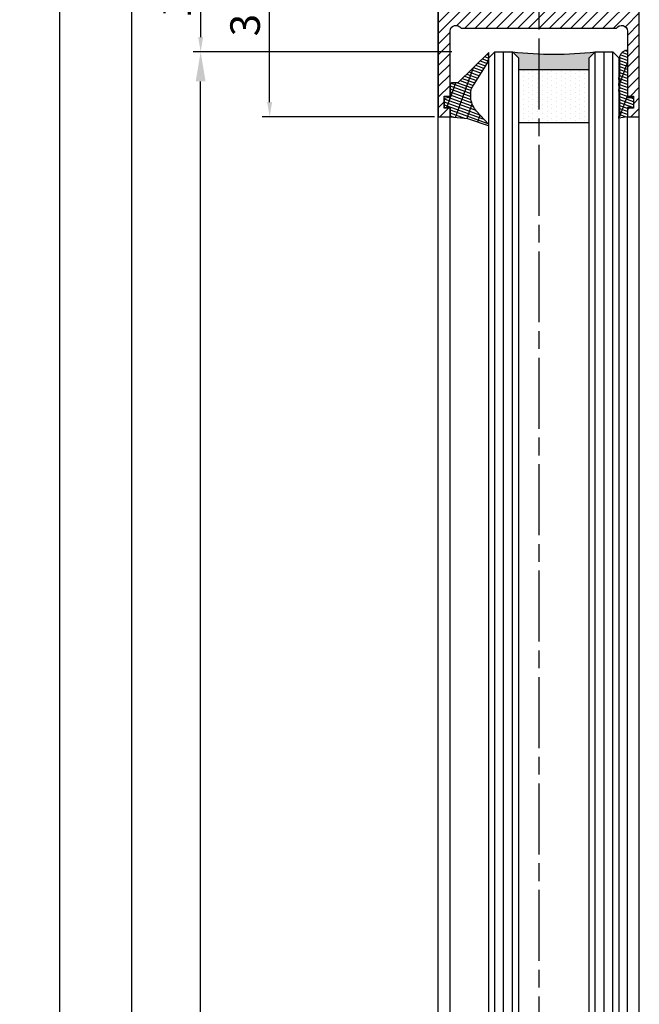
# Model space of a CAD drawing. Units: millimetres. Extents: x 195 to 7953, y -50 to 4769.
# Drawn here: x 4326 to 4430, y 3108 to 3275 of the extents above; entities that cross this region are included whole.
import ezdxf

# ---------------------------------------------------------------- set-up
doc = ezdxf.new("R2010")
doc.units = ezdxf.units.MM
doc.linetypes.add('CENTERLINE', pattern=[30, 12, -1.5, 3, -1.5, 12])
for name, color, linetype in [('Block', 3, 'Continuous'), ('centerline-Mittellinie', 4, 'CENTERLINE'), ('dimension-Bemassung', 2, 'Continuous'), ('hatching-Schraffur', 1, 'Continuous'), ('outline-Körperkante', 7, 'Continuous')]:
    doc.layers.add(name, color=color, linetype=linetype)
doc.dimstyles.new('ISO-5.0', dxfattribs={"dimtxt": 5, "dimasz": 5, "dimexe": 1.25, "dimexo": 0.625, "dimgap": 1, "dimtad": 1, "dimdec": 3, "dimtxsty": 'Standard', "dimcen": 2.5, "dimclrd": 256, "dimclre": 256, "dimadec": 0, "dimazin": 0, "dimtfac": 1, "dimtdec": 3, "dimtmove": 0, "dimatfit": 3, "dimfxl": 1, "dimlwd": -1, "dimlwe": -1, "dimarcsym": 0})

# ---------------------------------------------------------------- blocks, each defined once
blk = doc.blocks.new('*D69')
at = {"layer": 'Defpoints', "color": 0}
for p in [(4402.020289135113, 3288.52234568251), (4356.113611345747, 3269.52234568251), (4399.208547549431, 3269.52234568251)]:
    blk.add_point(p, dxfattribs=at)
at = {"layer": 'dimension-Bemassung'}
for p, q in [((4401.395289135113, 3288.52234568251), (4354.863611345747, 3288.52234568251)), ((4356.113611345747, 3286.02234568251), (4356.113611345747, 3272.02234568251)), ((4398.583547549431, 3269.52234568251), (4354.863611345747, 3269.52234568251))]:
    blk.add_line(p, q, dxfattribs=at)
for points in [[(4355.69694467908, 3286.02234568251), (4356.530278012414, 3286.02234568251), (4356.113611345747, 3288.52234568251)], [(4355.69694467908, 3272.02234568251), (4356.530278012414, 3272.02234568251), (4356.113611345747, 3269.52234568251)]]:
    blk.add_solid(points, dxfattribs=at)
at = {"layer": 'dimension-Bemassung', "color": 0, "insert": (4352.613611345746, 3279.02234568251), "char_height": 5, "attachment_point": 5, "rotation": 90}
blk.add_mtext('19', dxfattribs=at)
blk = doc.blocks.new('*D71')
at = {"layer": 'Defpoints', "color": 0}
for p in [(4367.781335203123, 3288.524759072484), (4401.238528926043, 3288.524759072484), (4396.284872973051, 3258.524759072484)]:
    blk.add_point(p, dxfattribs=at)
at = {"layer": 'dimension-Bemassung'}
for p, q in [((4400.613528926043, 3288.524759072484), (4366.531335203123, 3288.524759072484)), ((4367.781335203123, 3261.024759072484), (4367.781335203123, 3286.024759072484)), ((4395.659872973051, 3258.524759072484), (4366.531335203123, 3258.524759072484))]:
    blk.add_line(p, q, dxfattribs=at)
for points in [[(4367.364668536457, 3286.024759072484), (4368.19800186979, 3286.024759072484), (4367.781335203123, 3288.524759072484)], [(4367.364668536457, 3261.024759072484), (4368.19800186979, 3261.024759072484), (4367.781335203123, 3258.524759072484)]]:
    blk.add_solid(points, dxfattribs=at)
at = {"layer": 'dimension-Bemassung', "color": 0, "insert": (4364.281335203123, 3275.948591169293), "char_height": 5, "attachment_point": 5, "rotation": 90}
blk.add_mtext('30', dxfattribs=at)
blk = doc.blocks.new('*D74')
at = {"layer": 'Defpoints', "color": 0}
for p in [(4332.300502846407, 3293.524759072485), (4360.659549964315, 3293.524759072485), (4346.611695242857, 1198.524759072484)]:
    blk.add_point(p, dxfattribs=at)
at = {"layer": 'dimension-Bemassung'}
for p, q in [((4360.034549964315, 3293.524759072485), (4331.050502846407, 3293.524759072485)), ((4332.300502846406, 1201.024759072484), (4332.300502846407, 3291.024759072485)), ((4345.986695242857, 1198.524759072484), (4331.050502846406, 1198.524759072484))]:
    blk.add_line(p, q, dxfattribs=at)
for points in [[(4331.88383617974, 3291.024759072485), (4332.717169513074, 3291.024759072485), (4332.300502846407, 3293.524759072485)], [(4331.883836179739, 1201.024759072484), (4332.717169513073, 1201.024759072484), (4332.300502846406, 1198.524759072484)]]:
    blk.add_solid(points, dxfattribs=at)
at = {"layer": 'dimension-Bemassung', "color": 0, "insert": (4328.800502846406, 1333.730996380401), "char_height": 5, "attachment_point": 5, "rotation": 90}
blk.add_mtext('LH=', dxfattribs=at)
blk = doc.blocks.new('*D75')
at = {"layer": 'Defpoints', "color": 0}
for p in [(4399.188173320472, 3288.52234568251), (4344.445877691407, 1203.516848604425), (4396.284872973051, 1203.516848604425)]:
    blk.add_point(p, dxfattribs=at)
at = {"layer": 'dimension-Bemassung'}
for p, q in [((4398.563173320472, 3288.52234568251), (4343.195877691408, 3288.52234568251)), ((4344.445877691408, 3283.52234568251), (4344.445877691407, 1208.516848604425)), ((4395.659872973051, 1203.516848604425), (4343.195877691407, 1203.516848604425))]:
    blk.add_line(p, q, dxfattribs=at)
for points in [[(4343.612544358075, 3283.52234568251), (4345.279211024741, 3283.52234568251), (4344.445877691408, 3288.52234568251)], [(4343.612544358074, 1208.516848604425), (4345.27921102474, 1208.516848604425), (4344.445877691407, 1203.516848604425)]]:
    blk.add_solid(points, dxfattribs=at)
at = {"layer": 'dimension-Bemassung', "color": 0, "insert": (4340.945877691407, 1326.613718800494), "char_height": 5, "attachment_point": 5, "rotation": 90}
blk.add_mtext('FH3', dxfattribs=at)
blk = doc.blocks.new('*D76')
at = {"layer": 'Defpoints', "color": 0}
for p in [(4356.113611345747, 3269.52234568251), (4380.63202573338, 3269.52234568251), (4405.834872973051, 1265.516848604425)]:
    blk.add_point(p, dxfattribs=at)
at = {"layer": 'dimension-Bemassung'}
for p, q in [((4380.00702573338, 3269.52234568251), (4354.863611345747, 3269.52234568251)), ((4356.113611345746, 1270.516848604425), (4356.113611345747, 3264.52234568251)), ((4405.209872973051, 1265.516848604425), (4354.863611345746, 1265.516848604425))]:
    blk.add_line(p, q, dxfattribs=at)
for points in [[(4355.280278012414, 3264.52234568251), (4356.94694467908, 3264.52234568251), (4356.113611345747, 3269.52234568251)], [(4355.280278012413, 1270.516848604425), (4356.946944679079, 1270.516848604425), (4356.113611345746, 1265.516848604425)]]:
    blk.add_solid(points, dxfattribs=at)
at = {"layer": 'dimension-Bemassung', "color": 0, "insert": (4352.613611345746, 1324.757863998239), "char_height": 5, "attachment_point": 5, "rotation": 90}
blk.add_mtext('GH3', dxfattribs=at)
blk = doc.blocks.new('Grundriss_H-profil')
at = {"layer": 'hatching-Schraffur'}
h = blk.add_hatch(dxfattribs=at)
h.set_pattern_fill('LINE', color=256, scale=0.4, angle=45, style=0)
h.set_pattern_definition([(315, (-385.3312636448503, -260.1302474895663), (-0.8980256121069154, -0.8980256121069153), [])])
edge = h.paths.add_edge_path()
edge.add_line((15.49999712563476, -15), (26.49999712563476, -15))
edge.add_line((26.49999712563476, -15), (26.49999712563476, -16))
edge.add_line((26.49999712563476, -16), (28.49999712563476, -16))
edge.add_line((28.49999712563476, -16), (28.49999712563476, -15))
edge.add_line((28.49999712563476, -15), (29.99999712563476, -15))
edge.add_line((29.99999712563476, -15), (29.99999712563476, -17))
edge.add_line((29.99999712563476, -17), (1.99999712563476, -17))
edge.add_ellipse((1.99999712563479, -15), major_axis=(1.414213562373096, 1.414213562373096), ratio=0.9999999999999992, start_angle=135.0000000000016, end_angle=224.9999999999992, ccw=False)
edge.add_line((-2.874365238330668e-06, -15.00000000000005), (-2.87436523744048e-06, -7.730820300845945))
edge.add_ellipse((0.2999971256348024, -7.730820300845945), major_axis=(-0.2121320343559926, 0.2121320343559926), ratio=0.9999999999999978, start_angle=-30.000000000002615, end_angle=45.000000000000114, ccw=False)
edge.add_line((0.2223514121040457, -7.441042552959171), (5.600395435616462, -5.999999999999997))
edge.add_line((5.600395435616462, -5.999999999999997), (6.39999712563474, -6.461650250976558))
edge.add_line((6.39999712563474, -6.461650250976558), (6.39999712563474, -6.821023553303061))
edge.add_line((6.39999712563474, -6.821023553303061), (2.741178080532221, -7.801401161689906))
edge.add_ellipse((2.999997125634819, -8.767326987979), major_axis=(-0.7071067811865793, 0.7071067811865794), ratio=0.9999999999999998, start_angle=-29.99999999999611, end_angle=45)
edge.add_line((1.999997125634762, -8.767326987979), (1.999997125634762, -14))
edge.add_ellipse((2.999997125634762, -14), major_axis=(0.7071067811865479, 0.7071067811865478), ratio=0.999999999999999, start_angle=135, end_angle=225)
edge.add_line((2.999997125634762, -15), (5.399997125634739, -15))
edge.add_ellipse((5.399997125634739, -14), major_axis=(0.7071067811865477, 0.7071067811865477), ratio=0.9999999999999997, start_angle=225, end_angle=315)
edge.add_line((6.399997125634739, -14), (6.39999712563474, -10.46746704158317))
edge.add_ellipse((7.399997125634797, -10.4674670415834), major_axis=(-0.7071067811865892, 0.7071067811865891), ratio=0.999999999999998, start_angle=-15.000000000002785, end_angle=44.999999999986926, ccw=False)
edge.add_line((6.899997125634797, -9.601441637798867), (8.245906199707688, -8.824380671577954))
edge.add_ellipse((8.499997125634733, -9.255005567933834), major_axis=(0.3535533905932587, 0.3535533905932588), ratio=0.9999999999999876, start_angle=258.74898859586597, end_angle=435.54279951992476, ccw=False)
edge.add_ellipse((9.999997125634733, -11.4999999999992), major_axis=(1.555634918610973, 1.555634918610973), ratio=1, start_angle=78.74898859587924, end_angle=197.9643082105983)
edge.add_line((8.999997125634762, -13.45959179422658), (8.999997125634762, -14.40000000000003))
edge.add_line((8.999997125634762, -14.40000000000003), (10.99999712563476, -14.40000000000003))
edge.add_line((10.99999712563476, -14.40000000000003), (10.99999712563476, -13.45959179422652))
edge.add_ellipse((9.999997125634733, -11.5), major_axis=(-1.555634918610404, 1.555634918610404), ratio=0.9999999999999998, start_angle=162.0356917894131, end_angle=263.624832873019)
edge.add_ellipse((12.49999712563385, -9.502501564456507), major_axis=(-0.70710678118591, 0.7071067811859099), ratio=0.9999999999999966, start_angle=45.000000000114085, end_angle=83.62483287314461, ccw=False)
edge.add_line((11.49999712563476, -9.502501564458496), (11.49999712563476, -0.4000000000000323))
edge.add_line((11.49999712563476, -0.4000000000000319), (11.89999712563474, -5.473399511402022e-14))
edge.add_line((11.89999712563474, -5.474798674305614e-14), (11.49999712563476, 0.3999999999999226))
edge.add_line((11.49999712563476, 0.3999999999999226), (11.49999712563477, 9.502501564458386))
edge.add_ellipse((12.49999712563508, 9.502501564458273), major_axis=(-0.7071067811867682, 0.7071067811867681), ratio=0.9999999999999982, start_angle=6.375167126985616, end_angle=44.99999999999352, ccw=False)
edge.add_ellipse((9.999997125634538, 11.5000000000008), major_axis=(1.555634918609921, 1.555634918609921), ratio=0.9999999999999998, start_angle=276.3751671269646, end_angle=377.9643082105721)
edge.add_line((10.99999712563477, 13.45959179422647), (10.99999712563477, 14.39999999999992))
edge.add_line((10.99999712563477, 14.39999999999992), (8.999997125634765, 14.39999999999992))
edge.add_line((8.999997125634765, 14.39999999999992), (8.999997125634765, 13.45959179422647))
edge.add_ellipse((9.999997125634794, 11.49999999999904), major_axis=(1.555634918610976, 1.555634918610976), ratio=1, start_angle=72.03569178940238, end_angle=191.2510114041187)
edge.add_ellipse((8.499997125634765, 9.25500556793378), major_axis=(0.3535533905932512, 0.3535533905932512), ratio=0.9999999999999967, start_angle=194.4572004800756, end_angle=371.2510114041333, ccw=False)
edge.add_line((8.24590619970772, 8.8243806715779), (6.899997125634571, 9.60144163779859))
edge.add_ellipse((7.399997125634685, 10.46746704158307), major_axis=(-0.7071067811866109, 0.7071067811866107), ratio=0.9999999999999989, start_angle=44.999999999999886, end_angle=104.9999999999954, ccw=False)
edge.add_line((6.3999971256346, 10.46746704158307), (6.399997125634743, 14))
edge.add_ellipse((5.399997125634743, 14), major_axis=(0.7071067811865479, 0.7071067811865478), ratio=0.999999999999999, start_angle=314.9999999999999, end_angle=405.0000000000001)
edge.add_line((5.399997125634743, 15), (2.999997125634765, 14.99999999999995))
edge.add_ellipse((2.999997125634765, 14), major_axis=(-0.7071067811865076, 0.7071067811865077), ratio=0.9999999999999996, start_angle=-45.00000000000002, end_angle=45.00000000000326)
edge.add_line((1.999997125634765, 13.99999999999995), (1.999997125634651, 8.767326987978894))
edge.add_ellipse((2.999997125634708, 8.767326987979008), major_axis=(-0.7071067811865878, 0.7071067811865878), ratio=0.9999999999999996, start_angle=45.00000000000652, end_angle=120.0000000000033)
edge.add_line((2.741178080532223, 7.801401161689856), (6.399997125634742, 6.821023553302953))
edge.add_line((6.399997125634742, 6.821023553302953), (6.399997125634742, 6.461650250976507))
edge.add_line((6.399997125634742, 6.461650250976507), (5.600395435616464, 5.999999999999946))
edge.add_line((5.600395435616464, 5.999999999999946), (0.2223514121040475, 7.441042552959178))
edge.add_ellipse((0.2999971256347474, 7.730820300845895), major_axis=(-0.2121320343559517, 0.2121320343559517), ratio=0.9999999999999986, start_angle=45.000000000010914, end_angle=120.00000000001029, ccw=False)
edge.add_line((-2.874365235547038e-06, 7.730820300845838), (-2.874365234656849e-06, 14.99999999999995))
edge.add_ellipse((1.999997125634737, 15), major_axis=(1.414213562373076, 1.414213562373076), ratio=0.9999999999999989, start_angle=44.999999999999204, end_angle=135.0000000000016, ccw=False)
edge.add_line((1.999997125634766, 16.99999999999995), (29.99999712563477, 16.99999999999994))
edge.add_line((29.99999712563477, 16.99999999999994), (29.99999712563477, 14.99999999999994))
edge.add_line((29.99999712563477, 14.99999999999994), (28.49999712563477, 14.99999999999994))
edge.add_line((28.49999712563477, 14.99999999999994), (28.49999712563477, 15.99999999999994))
edge.add_line((28.49999712563477, 15.99999999999994), (26.49999712563477, 15.99999999999994))
edge.add_line((26.49999712563477, 15.99999999999994), (26.49999712563477, 14.99999999999994))
edge.add_line((26.49999712563477, 14.99999999999994), (15.49999712563477, 14.99999999999994))
edge.add_ellipse((15.49999712563479, 13.99999999999994), major_axis=(0.7071067811865479, 0.7071067811865478), ratio=0.9999999999999996, start_angle=45.00000000000164, end_angle=194.999999999998)
edge.add_line((14.99999712563477, 13.13397459621553), (14.99999712563476, -13.13397459621558))
edge.add_ellipse((15.49999712563473, -14), major_axis=(0.7071067811865265, 0.7071067811865265), ratio=0.999999999999999, start_angle=74.99999999999913, end_angle=225.0000000000016)
at = {"layer": 'outline-Körperkante'}
blk.add_line((30, -17), (2, -17), dxfattribs=at)
blk.add_lwpolyline([(10.99999712563477, 13.45959179422647, -0.4747768484601994), (11.71874712563442, 10.12671982556538, 0.170146590439646), (11.49999712563477, 9.502501564458386), (11.49999712563476, 0.3999999999999226), (11.89999712563474, -5.474798674305614e-14), (11.49999712563476, -0.4000000000000319), (11.49999712563476, -9.502501564458496, 0.1701465904396517), (11.71874712563556, -10.12671982556463, -0.4747768484601927), (10.99999712563476, -13.45959179422652), (10.99999712563476, -14.40000000000003), (8.999997125634762, -14.40000000000003), (8.999997125634762, -13.45959179422658, -0.5727941721727782), (8.777774903412363, -9.670745277575518, 0.9724049664168604), (8.245906199707688, -8.824380671577954), (6.899997125634797, -9.601441637798867, 0.267949192431065), (6.39999712563474, -10.46746704158317), (6.399997125634739, -14, -0.414213562373095), (5.399997125634739, -15), (2.999997125634762, -15, -0.414213562373095), (1.999997125634762, -14), (1.999997125634762, -8.767326987979, -0.3394542588633702), (2.741178080532221, -7.801401161689906), (6.39999712563474, -6.821023553303061), (6.39999712563474, -6.461650250976558), (5.600395435616462, -5.999999999999997), (0.2223514121040457, -7.441042552959171, 0.3394542588633806), (-2.87436523744048e-06, -7.730820300845945), (-2.874365238330668e-06, -15.00000000000005, 0.414213562373095), (1.999997125634762, -17), (29.99999712563476, -17), (29.99999712563476, -15), (28.49999712563476, -15), (28.49999712563476, -16), (26.49999712563476, -16), (26.49999712563476, -15), (15.49999712563476, -15, -0.7673269879789623), (14.99999712563476, -13.13397459621558), (14.99999712563477, 13.13397459621553, -0.7673269879789567), (15.49999712563477, 14.99999999999994), (26.49999712563477, 14.99999999999994), (26.49999712563477, 15.99999999999994), (28.49999712563477, 15.99999999999994), (28.49999712563477, 14.99999999999994), (29.99999712563477, 14.99999999999994), (29.99999712563477, 16.99999999999994), (1.999997125634766, 16.99999999999995, 0.414213562373095), (-2.874365234656849e-06, 14.99999999999995), (-2.874365235547038e-06, 7.730820300845838, 0.3394542588633984), (0.2223514121040475, 7.441042552959178), (5.600395435616464, 5.999999999999946), (6.399997125634742, 6.461650250976507), (6.399997125634742, 6.821023553302953), (2.741178080532223, 7.801401161689856, -0.3394542588633446), (1.999997125634651, 8.767326987978894), (1.999997125634765, 13.99999999999995, -0.414213562373095), (2.999997125634765, 14.99999999999995), (5.399997125634743, 15, -0.414213562373095), (6.399997125634743, 14), (6.399997125634571, 10.46746704158307, 0.2679491924311277), (6.899997125634571, 9.60144163779859), (8.245906199707692, 8.824380671577844, 0.9724049664168467), (8.777774903412366, 9.670745277575408, -0.5727941721727757), (8.999997125634765, 13.45959179422647), (8.999997125634765, 14.39999999999992), (10.99999712563477, 14.39999999999992)], format="xyb", close=True, dxfattribs=at)
blk = doc.blocks.new('Grundriss_Glasverbundsteg_12mm')
at = {"layer": 'hatching-Schraffur'}
blk.add_hatch(color=256, dxfattribs=at).paths.add_polyline_path([(3, 6), (1, 6), (1.13686837721616e-13, 6.999999999999886, -0.05409945817900844), (1.13686837721616e-13, -6.999999999999773), (1.000000000000171, -5.999999999999886), (3, -5.999999999999886)])
h = blk.add_hatch(dxfattribs=at)
h.set_pattern_fill('DOTS', color=256, scale=0.5, style=0)
h.set_pattern_definition([(0, (-338.47368294135, -624.0330547285787), (0.396875, 0.79375), [0, -0.79375])])
h.paths.add_polyline_path([(12, 6), (3, 6), (3, -5.999999999999886), (12, -5.999999999999886)])
at = {"layer": 'outline-Körperkante'}
for p, q in [((3, 6), (3, -5.999999999999886)), ((12, 6), (12, -5.999999999999886))]:
    blk.add_line(p, q, dxfattribs=at)
blk.add_arc((-64.50630907687292, -2.273736754432321e-13), 64.88500528412607, 353.8066961232445, 6.193303876755505, dxfattribs=at)
blk = doc.blocks.new('Grundriss_Verglasungsgummi_dünn_mit_Abreisskante')
at = {"layer": 'hatching-Schraffur'}
h = blk.add_hatch(dxfattribs=at)
h.set_pattern_fill('GRATE', color=256, scale=0.6, angle=70, style=0)
h.set_pattern_definition([(290.0000000000001, (-30, 3.884265839817544), (-0.4475286106492888, -0.1628870932588498), []), (200, (-30, 3.884265839817544), (-0.6515483730353991, 1.790114442597155), [])])
edge = h.paths.add_edge_path()
edge.add_line((-4.349999999999966, -9.66573416018241), (-4.649999999999977, -9.66573416018241))
edge.add_line((-4.649999999999977, -9.66573416018241), (-4.799999999999955, -9.815734160182387))
edge.add_line((-4.799999999999955, -9.815734160182387), (-5.199999999999989, -9.815734160182387))
edge.add_line((-5.199999999999989, -9.815734160182387), (-5.349999999999966, -9.66573416018241))
edge.add_line((-5.349999999999966, -9.66573416018241), (-5.649999999999977, -9.66573416018241))
edge.add_line((-5.649999999999977, -9.66573416018241), (-5.800000000000011, -9.815734160182387))
edge.add_line((-5.800000000000011, -9.815734160182387), (-6.199999999999989, -9.815734160182387))
edge.add_line((-6.199999999999989, -9.815734160182387), (-6.349999999999966, -9.66573416018241))
edge.add_line((-6.349999999999966, -9.66573416018241), (-6.649999999999977, -9.66573416018241))
edge.add_line((-6.649999999999977, -9.66573416018241), (-6.800000000000011, -9.815734160182387))
edge.add_line((-6.800000000000011, -9.815734160182387), (-10, -9.815734160182387))
edge.add_arc((-9.999999999999972, -11.11573416018243), 1.30000000000004, 90.00000000000124, 180.0000000000012)
edge.add_line((-11.30000000000001, -11.11573416018246), (-3.300000000000011, -11.11573416018246))
edge.add_line((-3.300000000000011, -11.11573416018246), (-3.300000000000011, -12.11573416018246))
edge.add_line((-3.300000000000011, -12.11573416018246), (-1.600000000000023, -12.11573416018246))
edge.add_line((-1.600000000000023, -12.11573416018246), (-1.600000000000023, -11.11573416018246))
edge.add_line((-1.600000000000023, -11.11573416018246), (0, -11.11573416018246))
edge.add_line((0, -11.11573416018246), (0.2191612573451494, -9.66573416018241))
edge.add_line((0.2191612573451494, -9.66573416018241), (-0.01494120900906637, -9.66573416018241))
edge.add_line((-0.01494120900906637, -9.66573416018241), (-0.3000000000000114, -9.815734160182387))
edge.add_line((-0.3000000000000114, -9.815734160182387), (-4.199999999999932, -9.815734160182387))
edge.add_line((-4.199999999999932, -9.815734160182387), (-4.349999999999966, -9.66573416018241))
at = {"layer": 'outline-Körperkante'}
blk.add_lwpolyline([(-4.349999999999966, -9.66573416018241), (-4.649999999999977, -9.66573416018241), (-4.799999999999955, -9.815734160182387), (-5.199999999999989, -9.815734160182387), (-5.349999999999966, -9.66573416018241), (-5.649999999999977, -9.66573416018241), (-5.800000000000011, -9.815734160182387), (-6.199999999999989, -9.815734160182387), (-6.349999999999966, -9.66573416018241), (-6.649999999999977, -9.66573416018241), (-6.800000000000011, -9.815734160182387), (-10, -9.815734160182387, 0.414213562373095), (-11.30000000000001, -11.11573416018246), (-3.300000000000011, -11.11573416018246), (-3.300000000000011, -12.11573416018246), (-1.600000000000023, -12.11573416018246), (-1.600000000000023, -11.11573416018246), (0, -11.11573416018246), (0.2191612573451494, -9.66573416018241), (-0.01494120900906637, -9.66573416018241), (-0.3000000000000114, -9.815734160182387), (-4.199999999999932, -9.815734160182387)], format="xyb", close=True, dxfattribs=at)
blk = doc.blocks.new('Grundriss_Verglasungsgummi_21-23mm')
at = {"layer": 'hatching-Schraffur'}
h = blk.add_hatch(dxfattribs=at)
h.set_pattern_fill('GRATE', color=256, scale=0.6, angle=70, style=0)
h.set_pattern_definition([(70, (-30, 17), (-0.4475286106492888, 0.1628870932588498), []), (160, (-30, 17), (-0.6515483730353991, -1.790114442597155), [])])
edge = h.paths.add_edge_path()
edge.add_line((1.233225623188389, 8.48687365485273), (-0.9554146650784787, 6.488937604732996))
edge.add_arc((-4.17118306676057, 10.52938414710757), 5.163949522898503, 283.10873944227365, 308.51608236957225, ccw=False)
edge.add_line((-3, 5.5), (-3.942235403217069, 5.5))
edge.add_arc((-3.942235403217026, 7.999999999999965), 2.499999999999965, 229.9999999999991, 269.99999999999903, ccw=False)
edge.add_line((-5.549204427433381, 6.084888892202571), (-9.5, 8.549999999999955))
edge.add_line((-9.5, 8.549999999999955), (-10.89999999999998, 8.549999999999955))
edge.add_line((-10.89999999999998, 8.549999999999955), (-5.800000000000011, 3.322056677769524))
edge.add_line((-5.800000000000011, 3.322056677769524), (-5.800000000000011, 2.5))
edge.add_arc((-5.300000000000011, 2.5), 0.5, 180, 270)
edge.add_line((-5.300000000000011, 2), (-3.367949192431126, 2))
edge.add_line((-3.367949192431126, 2), (-3.100000000000023, 1))
edge.add_line((-3.100000000000023, 1), (-1.600000000000023, 1))
edge.add_line((-1.600000000000023, 1), (-1.600000000000023, 2))
edge.add_line((-1.600000000000023, 2), (0, 2))
edge.add_line((0, 2), (0.2323714666781598, 4.924285112033203))
edge.add_line((0.2323714666781598, 4.924285112033203), (1.426179017842912, 8.449999999999932))
edge.add_arc((1.326179017842918, 8.449999999999934), 0.0999999999999941, 359.999999999999, 521.6377180453608)
at = {"layer": 'outline-Körperkante'}
blk.add_lwpolyline([(1.233225623188389, 8.48687365485273), (-0.9554146650784787, 6.488937604732996, -0.1113168506135773), (-3, 5.5), (-3.942235403217069, 5.5, -0.1763269807084644), (-5.549204427433381, 6.084888892202571), (-9.5, 8.549999999999955), (-10.89999999999998, 8.549999999999955), (-5.800000000000011, 3.322056677769524), (-5.800000000000011, 2.5, 0.414213562373095), (-5.300000000000011, 2), (-3.367949192431126, 2), (-3.100000000000023, 1), (-1.600000000000023, 1), (-1.600000000000023, 2), (0, 2), (0.2323714666781598, 4.924285112033203), (1.426179017842912, 8.449999999999932, 0.8513505294362962), (1.231270657935568, 8.481502431964714)], format="xyb", dxfattribs=at)
blk = doc.blocks.new('Seitenriss_Festflügel_TEP_TXP')
at = {"layer": 'centerline-Mittellinie'}
blk.add_line((178.7813363970349, 2188.926101416002), (178.7813363970349, 70.2637825940398), dxfattribs=at)
at = {"layer": 'hatching-Schraffur'}
for p, q in [((171.3313363970342, 195.6061178206698), (171.3313363970351, 2150.657040125068)), ((172.8313363970342, 195.4072573679957), (172.8313363970351, 2150.657040125068)), ((174.3313363970342, 196.4587697288063), (174.3313363970376, 2150.657040125068)), ((188.3313363970342, 196.2874031344549), (188.3313363970321, 2150.657040125068)), ((189.8487339658791, 195.9740576155859), (189.8313444489191, 2150.657040125068)), ((191.3313363970342, 196.1925304858725), (191.3313363970351, 2150.657040125068))]:
    blk.add_line(p, q, dxfattribs=at)
at = {"layer": 'outline-Körperkante'}
for p, q in [((170.3313363970351, 2149.657040125068), (171.3313363970351, 2150.657040125068)), ((171.3313363970351, 2150.657040125068), (174.3313363970351, 2150.657040125068)), ((174.3313363970351, 2150.657040125068), (175.3313363970351, 2149.657040125068)), ((187.3313363970351, 2149.657040125068), (188.3313363970351, 2150.657040125068)), ((188.3313363970351, 2150.657040125068), (191.3313363970351, 2150.657040125068)), ((191.3313363970351, 2150.657040125068), (192.3313363970351, 2149.657040125068)), ((170.3313363970359, 195.954132284595), (170.3313363970351, 2149.657040125068)), ((175.3313363970351, 2149.657040125068), (175.331336397036, 195.3575393642447)), ((187.331336397036, 196.6401640517653), (187.3313363970351, 2149.657040125068)), ((192.3313363970351, 2149.657040125068), (192.331336397036, 195.3208752270609)), ((161.7813363970349, 197.7690350403279), (161.7813363970349, 2139.657040125068)), ((163.7813363970349, 198.5042716924774), (163.7813363970349, 2139.584573597871)), ((193.7813363970349, 195.1517048248645), (193.7813363970349, 2139.657040125068)), ((195.7813363970349, 196.828434762634), (195.7813363970349, 2139.657040125068))]:
    blk.add_line(p, q, dxfattribs=at)
at = {"rotation": 270}
for name, p in [('Grundriss_H-profil', (178.7813363970349, 2169.657037250703)), ('Grundriss_Verglasungsgummi_21-23mm', (161.7813363970349, 2139.657037250703)), ('Grundriss_Glasverbundsteg_12mm', (181.3313363970351, 2150.657040125066))]:
    blk.add_blockref(name, p, dxfattribs=at)
at = {"xscale": -1, "rotation": 89.99999999999999}
blk.add_blockref('Grundriss_Verglasungsgummi_dünn_mit_Abreisskante', (182.6656022368524, 2139.657040125068), dxfattribs=at)

msp = doc.modelspace()

# ---------------------------------------------------------------- block references
at = {"layer": 'Block'}
msp.add_blockref('Seitenriss_Festflügel_TEP_TXP', (4234.503536576016, 1118.859808479356), dxfattribs=at)

# ---------------------------------------------------------------- dimensions: what is measured, and where the dimension line sits
at = {"layer": 'dimension-Bemassung'}
for base, p1, p2, text, picture, middle in [((4332.300502846407, 3293.524759072485), (4346.611695242857, 1198.524759072484), (4360.659549964315, 3293.524759072485), 'LH=', '*D74', (4332.300502846406, 1333.730996380401)), ((4344.445877691407, 1203.516848604425), (4399.188173320472, 3288.52234568251), (4396.284872973051, 1203.516848604425), 'FH3', '*D75', (4344.445877691407, 1326.613718800494))]:
    dim = msp.add_linear_dim(base=base, p1=p1, p2=p2, angle=90, text=text, dimstyle='ISO-5.0', dxfattribs=at)
    dim.commit()
    dim.dimension.update_dxf_attribs({"geometry": picture, "text_midpoint": middle, "dimtype": 160})
dim = msp.add_linear_dim(base=(4356.113611345747, 3269.52234568251), p1=(4402.020289135113, 3288.52234568251), p2=(4399.208547549431, 3269.52234568251), angle=90, dimstyle='ISO-5.0', override={"dimse1": 0, "dimse2": 0}, dxfattribs=at)
dim.commit()
dim.dimension.update_dxf_attribs({"geometry": '*D69', "text_midpoint": (4352.613611345746, 3279.02234568251)})
dim = msp.add_linear_dim(base=(4367.781335203123, 3288.524759072484), p1=(4396.284872973051, 3258.524759072484), p2=(4401.238528926043, 3288.524759072484), angle=90, dimstyle='ISO-5.0', dxfattribs=at)
dim.commit()
dim.dimension.update_dxf_attribs({"geometry": '*D71', "text_midpoint": (4367.781335203123, 3275.948591169293), "dimtype": 160})
dim = msp.add_linear_dim(base=(4356.113611345747, 3269.52234568251), p1=(4405.834872973051, 1265.516848604425), p2=(4380.63202573338, 3269.52234568251), angle=90, text='GH3', dimstyle='ISO-5.0', override={"dimse1": 0, "dimse2": 0, "dimsd1": 0}, dxfattribs=at)
dim.commit()
dim.dimension.update_dxf_attribs({"geometry": '*D76', "text_midpoint": (4356.113611345746, 1324.757863998239), "dimtype": 160})

doc.saveas('drawing.dxf')
